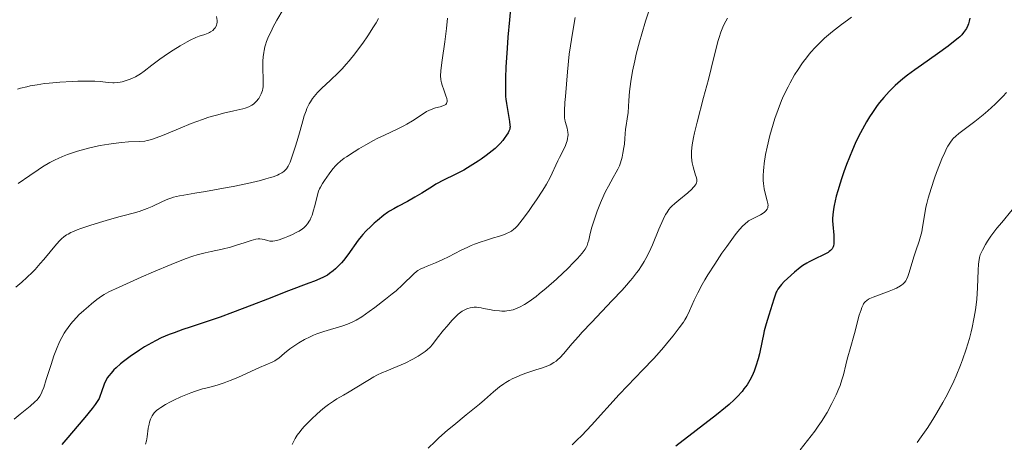
# Model space of a CAD drawing. Units: metres. Extents: x 651131 to 654580, y 4760173 to 4762562.
# Drawn here: x 652936 to 653103, y 4761105 to 4761176 of the extents above; entities that cross this region are included whole.
import ezdxf

# ---------------------------------------------------------------- set-up
doc = ezdxf.new("R2010")
doc.units = ezdxf.units.M
doc.header["$MEASUREMENT"] = 0
doc.layers.add('Curva de nivel directora', color=30, linetype='Continuous', lineweight=30)
doc.layers.add('Curva de nivel intermedia', color=30, linetype='Continuous', lineweight=0)

msp = doc.modelspace()

# ---------------------------------------------------------------- linework, layer by layer
at = {"layer": 'Curva de nivel directora', "color": 30, "linetype": 'Continuous', "lineweight": 30, "flags": 128}
for points, elevation in [([(653019.35, 4761179.37), (653019.06, 4761176.35), (653018.81, 4761173.38), (653018.67, 4761171.51), (653018.46, 4761168.29), (653018.39, 4761166.5), (653018.37, 4761165.58), (653018.37, 4761164.25), (653018.41, 4761163.32), (653018.45, 4761162.89), (653018.56, 4761162.12), (653019.08, 4761159.08), (653019.15, 4761158.44), (653019.16, 4761158.16), (653019.15, 4761158.01), (653019.1, 4761157.77), (653018.98, 4761157.42), (653018.86, 4761157.19), (653018.57, 4761156.74), (653018.17, 4761156.2), (653017.92, 4761155.88), (653017.47, 4761155.36), (653016.94, 4761154.79), (653016.64, 4761154.5), (653015.09, 4761153.3), (653014.26, 4761152.7), (653013.76, 4761152.36), (653012.86, 4761151.77), (653011.92, 4761151.2), (653011.31, 4761150.85), (653010.1, 4761150.2), (653007.65, 4761149.01), (653006.92, 4761148.64), (653006.58, 4761148.44), (653005.98, 4761148.07), (653004.18, 4761146.93), (653003.01, 4761146.24), (653001.74, 4761145.52), (653000.12, 4761144.65), (652999.45, 4761144.29), (652998.73, 4761143.87), (652998.37, 4761143.64), (652997.76, 4761143.19), (652996.68, 4761142.3), (652996.12, 4761141.82), (652995.6, 4761141.35), (652994.71, 4761140.48), (652994.16, 4761139.9), (652993.87, 4761139.56), (652993.39, 4761138.94), (652991.62, 4761136.46), (652990.9, 4761135.53), (652990.56, 4761135.13), (652990.05, 4761134.58), (652989.52, 4761134.08), (652989.16, 4761133.78), (652988.53, 4761133.29), (652988.16, 4761133.03), (652987.93, 4761132.89), (652987.36, 4761132.61), (652985.96, 4761132.02)], 925), ([(653097.21, 4761176.64), (653097.1, 4761176.09), (653096.95, 4761175.63), (653096.85, 4761175.37), (653096.61, 4761174.88), (653096.31, 4761174.42), (653096.14, 4761174.18), (653095.83, 4761173.81), (653095.47, 4761173.45), (653095.23, 4761173.23), (653094.72, 4761172.8)], 950), ([(653094.72, 4761172.8), (653093.51, 4761171.89), (653091.7, 4761170.58), (653088.99, 4761168.65), (653087.84, 4761167.83), (653086.63, 4761166.95), (653086.11, 4761166.56), (653085.42, 4761165.99), (653084.51, 4761165.17), (653084.03, 4761164.7), (653083.53, 4761164.19), (653082.58, 4761163.18), (653081.84, 4761162.29), (653081.48, 4761161.82), (653080.65, 4761160.63), (653080.17, 4761159.88), (653079.66, 4761159.02), (653078.96, 4761157.78), (653078.64, 4761157.17), (653078.04, 4761155.96), (653077.75, 4761155.33), (653077.29, 4761154.29), (653076.29, 4761151.79), (653075.81, 4761150.52), (653075.4, 4761149.36), (653075.17, 4761148.65), (653074.77, 4761147.33), (653074.52, 4761146.4), (653074.16, 4761144.81), (653074.05, 4761144.2), (653073.94, 4761143.23), (653073.91, 4761142.62), (653073.91, 4761142.26), (653073.95, 4761141.59), (653074.1, 4761139.8), (653074.14, 4761138.96), (653074.11, 4761138.32), (653074.05, 4761137.99), (653073.99, 4761137.81), (653073.83, 4761137.51), (653073.57, 4761137.21), (653073.34, 4761137.02), (653073.16, 4761136.89), (653072.7, 4761136.64), (653070.59, 4761135.62), (653069.94, 4761135.28), (653069.55, 4761135.06), (653068.86, 4761134.63), (653068.41, 4761134.31), (653067.45, 4761133.54), (653066.23, 4761132.47), (653065.66, 4761131.92), (653065.21, 4761131.44), (653064.98, 4761131.16), (653064.62, 4761130.66), (653064.44, 4761130.33), (653064.35, 4761130.14), (653064.21, 4761129.78), (653063.93, 4761128.95), (653063.07, 4761126.25), (653062.63, 4761124.79), (653062.31, 4761123.6), (653062.16, 4761122.98), (653061.93, 4761121.89), (653061.52, 4761119.65), (653061.29, 4761118.85), (653060.9, 4761117.6), (653060.6, 4761116.74), (653060.43, 4761116.32), (653060.15, 4761115.72), (653059.88, 4761115.21), (653059.39, 4761114.43), (653058.86, 4761113.71), (653058.53, 4761113.31), (653057.7, 4761112.39), (653057.2, 4761111.88), (653056.36, 4761111.1), (653055.71, 4761110.55), (653054.21, 4761109.34), (653047.3, 4761104)], 950), ([(652985.96, 4761132.02), (652985.02, 4761131.66), (652981.54, 4761130.34), (652978, 4761128.96), (652975.31, 4761127.94), (652972.04, 4761126.66), (652969.96, 4761125.89), (652967.73, 4761125.13), (652964.86, 4761124.19), (652963.62, 4761123.78), (652962.13, 4761123.25), (652961.32, 4761122.95), (652959.96, 4761122.36), (652959.01, 4761121.89), (652958.38, 4761121.56), (652957.15, 4761120.86), (652956.25, 4761120.29), (652954.68, 4761119.23), (652953.56, 4761118.39), (652953.05, 4761117.96), (652952.31, 4761117.3), (652951.94, 4761116.94), (652951.44, 4761116.42), (652951.05, 4761115.94), (652950.84, 4761115.64), (652950.49, 4761115.01), (652950.26, 4761114.52), (652950.14, 4761114.2), (652949.91, 4761113.56), (652949.43, 4761112.07), (652948.73, 4761111.06), (652948.22, 4761110.38), (652947, 4761108.87), (652943.77, 4761105.1), (652943.11, 4761104.3)], 925)]:
    msp.add_lwpolyline(points, dxfattribs=dict(at, elevation=elevation))
at = {"layer": 'Curva de nivel intermedia', "color": 30, "linetype": 'Continuous', "lineweight": 0, "flags": 128}
for points, elevation in [([(652980.63, 4761178.07), (652979.59, 4761176.28), (652978.93, 4761175.04), (652978.65, 4761174.49), (652978.19, 4761173.49), (652977.84, 4761172.63), (652977.67, 4761172.1), (652977.57, 4761171.77), (652977.42, 4761171.12), (652977.35, 4761170.77), (652977.26, 4761170.06), (652977.2, 4761169.35), (652977.19, 4761168.88), (652977.2, 4761167.91), (652977.27, 4761166.41), (652977.28, 4761165.67), (652977.25, 4761164.98), (652977.2, 4761164.66), (652977.13, 4761164.35), (652976.95, 4761163.8), (652976.7, 4761163.3), (652976.51, 4761163.01), (652976.08, 4761162.49), (652975.78, 4761162.19), (652975.61, 4761162.05), (652975.34, 4761161.85), (652974.84, 4761161.59), (652974.18, 4761161.35), (652973.79, 4761161.24), (652972.28, 4761160.9), (652970.54, 4761160.5), (652969.54, 4761160.24), (652968.44, 4761159.93), (652967.86, 4761159.74), (652966.95, 4761159.43), (652965.05, 4761158.72), (652963.15, 4761157.96), (652960.86, 4761157.01), (652959.9, 4761156.62), (652958.79, 4761156.2), (652958.34, 4761156.05), (652957.6, 4761155.85), (652957.17, 4761155.77), (652956.26, 4761155.69), (652954.42, 4761155.61), (652953.23, 4761155.52), (652951.84, 4761155.36), (652951.07, 4761155.25), (652949.58, 4761154.99), (652948.8, 4761154.83), (652947.59, 4761154.55), (652946.37, 4761154.23), (652945.77, 4761154.06), (652944.59, 4761153.68), (652944.03, 4761153.48), (652943.21, 4761153.16), (652942.45, 4761152.83), (652941.96, 4761152.6), (652941.06, 4761152.12), (652939.83, 4761151.38), (652939.08, 4761150.88), (652937.67, 4761149.92), (652935.67, 4761148.56)], 910), ([(653042.64, 4761177.63), (653042.17, 4761176.11), (653041.5, 4761173.94), (653041.13, 4761172.62), (653040.59, 4761170.53), (653040.32, 4761169.38), (653039.95, 4761167.61), (653039.64, 4761165.85), (653039.53, 4761165.01), (653039.44, 4761164.2), (653039.33, 4761162.65), (653039.18, 4761160.6), (653039.05, 4761159.52), (653038.86, 4761158.38), (653038.74, 4761157.77), (653038.66, 4761156.19), (653038.57, 4761155.26), (653038.5, 4761154.7), (653038.33, 4761153.69), (653038.18, 4761153.03), (653038.07, 4761152.62), (653037.83, 4761151.9), (653037.71, 4761151.58), (653037.45, 4761150.99), (653037.18, 4761150.47), (653036.65, 4761149.56), (653035.85, 4761148.12), (653035.37, 4761147.19), (653035.08, 4761146.57), (653034.52, 4761145.31), (653033.95, 4761143.86), (653033.71, 4761143.22)], 935), ([(652969.34, 4761176.91), (652969.44, 4761176.24), (652969.45, 4761175.9), (652969.42, 4761175.71), (652969.32, 4761175.36), (652969.11, 4761174.99), (652968.97, 4761174.8), (652968.7, 4761174.54), (652968.35, 4761174.29), (652968.14, 4761174.18), (652967.9, 4761174.07), (652967.35, 4761173.87), (652966.42, 4761173.55), (652965.86, 4761173.33), (652964.9, 4761172.89), (652964.36, 4761172.61), (652963.2, 4761171.94), (652961.98, 4761171.19), (652961.18, 4761170.66), (652959.71, 4761169.64), (652958.39, 4761168.66), (652957.04, 4761167.61), (652956.46, 4761167.2), (652956.17, 4761167.01), (652955.62, 4761166.69), (652955.07, 4761166.42), (652954.71, 4761166.27), (652954.01, 4761166.02), (652953.32, 4761165.83), (652952.99, 4761165.76), (652952.48, 4761165.69), (652951.99, 4761165.67), (652951.74, 4761165.67), (652950.96, 4761165.73), (652949.62, 4761165.86), (652948.7, 4761165.91), (652947.56, 4761165.93), (652945.8, 4761165.91), (652944.86, 4761165.88), (652942.74, 4761165.77), (652940.97, 4761165.61), (652940.14, 4761165.51), (652938.92, 4761165.33), (652937.73, 4761165.11), (652937.14, 4761164.98), (652936.1, 4761164.72), (652935.58, 4761164.58)], 905), ([(652996.81, 4761176.54), (652996.42, 4761175.83), (652996, 4761175.14), (652995.02, 4761173.61), (652994.17, 4761172.39), (652993.27, 4761171.16), (652992.8, 4761170.55), (652991.85, 4761169.38), (652991.37, 4761168.82), (652990.67, 4761168.03), (652989.99, 4761167.32), (652988.7, 4761166.08), (652987.17, 4761164.68), (652986.5, 4761164.02), (652985.91, 4761163.34), (652985.65, 4761163), (652985.29, 4761162.45), (652985.08, 4761162.07), (652984.7, 4761161.28), (652984.54, 4761160.88), (652984.24, 4761160.05), (652983.98, 4761159.22), (652983.52, 4761157.56), (652983.02, 4761155.8), (652982.7, 4761154.74)], 915), ([(653008.57, 4761176.63), (653008.39, 4761174.84), (653008.08, 4761172.6), (653007.64, 4761169.5), (653007.48, 4761168.21), (653007.42, 4761167.68), (653007.38, 4761166.84), (653007.4, 4761166.21), (653007.45, 4761165.87), (653007.5, 4761165.65), (653007.63, 4761165.24), (653007.91, 4761164.47), (653008.29, 4761163.43), (653008.42, 4761162.98), (653008.48, 4761162.64), (653008.48, 4761162.49), (653008.46, 4761162.29), (653008.39, 4761162.12), (653008.24, 4761161.95), (653007.95, 4761161.78), (653007.76, 4761161.72), (653007.29, 4761161.59), (653006.51, 4761161.39), (653006.08, 4761161.25), (653005.38, 4761160.95), (653005.01, 4761160.76), (653004.25, 4761160.3), (653002.58, 4761159.19), (653001.65, 4761158.63), (653001.15, 4761158.36), (653000.11, 4761157.84), (652997.84, 4761156.79), (652996.61, 4761156.18), (652995.97, 4761155.86), (652994.7, 4761155.15), (652993.47, 4761154.43), (652992.7, 4761153.96), (652991.39, 4761153.11), (652991, 4761152.84), (652990.36, 4761152.36), (652989.87, 4761151.92), (652989.6, 4761151.64), (652989.08, 4761151.04), (652988.46, 4761150.22), (652987.66, 4761149.07), (652987.32, 4761148.55), (652986.97, 4761147.96), (652986.84, 4761147.68), (652986.66, 4761147.24), (652986.42, 4761146.42), (652986.24, 4761145.7), (652985.97, 4761144.6), (652985.82, 4761144.03), (652985.56, 4761143.21), (652985.42, 4761142.84)], 920), ([(653030.24, 4761176.74), (653029.83, 4761174.42), (653029.21, 4761170.53), (653028.92, 4761167.53), (653028.55, 4761163.3), (653028.48, 4761162.33), (653028.4, 4761160.9), (653028.4, 4761160.02), (653028.43, 4761159.63), (653028.46, 4761159.44), (653028.54, 4761159.11), (653028.76, 4761158.36), (653028.87, 4761157.95), (653028.98, 4761157.29), (653029, 4761156.82), (653028.99, 4761156.57), (653028.94, 4761156.2), (653028.84, 4761155.81), (653028.76, 4761155.54), (653028.55, 4761155), (653028.16, 4761154.15), (653027.56, 4761152.99), (653027.26, 4761152.39), (653025.95, 4761149.56), (653025.37, 4761148.47), (653025.03, 4761147.88), (653024.64, 4761147.25), (653023.78, 4761145.94), (653022.87, 4761144.64)], 930), ([(653056.04, 4761176.6), (653055.51, 4761175.59), (653055.28, 4761175.08), (653054.95, 4761174.26), (653054.64, 4761173.36), (653054.49, 4761172.85), (653054.02, 4761171.09), (653053.29, 4761168.06), (653052.84, 4761166.23), (653052.01, 4761163.13), (653050.91, 4761158.96), (653050.47, 4761157.17), (653050.3, 4761156.4), (653050.07, 4761155.1), (653049.96, 4761154.06), (653049.94, 4761153.48), (653049.95, 4761153.12), (653050.02, 4761152.46), (653050.08, 4761152.1), (653050.24, 4761151.41), (653050.42, 4761150.77), (653050.66, 4761150.01), (653050.76, 4761149.69), (653050.86, 4761149.32), (653050.88, 4761149.15), (653050.87, 4761148.9), (653050.81, 4761148.66), (653050.76, 4761148.53), (653050.59, 4761148.26), (653050.48, 4761148.11), (653050.26, 4761147.87), (653049.99, 4761147.61), (653049.33, 4761147.01), (653047.81, 4761145.74), (653047.12, 4761145.16), (653046.63, 4761144.71), (653046.42, 4761144.5), (653046.13, 4761144.17), (653045.75, 4761143.62), (653045.56, 4761143.29), (653045.16, 4761142.48), (653044.44, 4761140.82), (653043.33, 4761138.19), (653042.75, 4761136.9), (653042.22, 4761135.85), (653041.94, 4761135.34), (653041.48, 4761134.58), (653040.95, 4761133.81), (653040.65, 4761133.4), (653039.96, 4761132.53), (653039.57, 4761132.07), (653038.92, 4761131.32), (653038.18, 4761130.5), (653036.51, 4761128.7), (653032.97, 4761124.99), (653031.42, 4761123.34), (653030.77, 4761122.63), (653029.69, 4761121.41), (653028.23, 4761119.67), (653027.68, 4761119.07), (653027.22, 4761118.63), (653026.98, 4761118.44)], 940), ([(653077.09, 4761176.76), (653076.44, 4761176.29), (653075.43, 4761175.55), (653073.9, 4761174.36), (653072.55, 4761173.21), (653071.88, 4761172.6), (653070.9, 4761171.61), (653070.25, 4761170.89), (653069.93, 4761170.51), (653069.45, 4761169.91), (653068.98, 4761169.28), (653068.67, 4761168.85), (653068.05, 4761167.93), (653067.45, 4761166.98), (653066.7, 4761165.65), (653066.34, 4761164.98), (653065.59, 4761163.44), (653065.25, 4761162.66), (653064.64, 4761161.12), (653064.11, 4761159.61), (653063.8, 4761158.62), (653063.26, 4761156.71), (653062.78, 4761154.71), (653062.53, 4761153.47), (653062.29, 4761151.97), (653062.21, 4761151.28), (653062.16, 4761150.79), (653062.12, 4761149.89), (653062.14, 4761149.08), (653062.17, 4761148.57), (653062.3, 4761147.65), (653062.52, 4761146.71), (653062.82, 4761145.64), (653062.91, 4761145.19), (653062.94, 4761144.84), (653062.93, 4761144.68), (653062.89, 4761144.45), (653062.8, 4761144.24), (653062.74, 4761144.14), (653062.63, 4761143.99), (653062.33, 4761143.7), (653062.13, 4761143.56), (653061.67, 4761143.28), (653060.08, 4761142.46), (653059.65, 4761142.22), (653059.44, 4761142.07), (653059.11, 4761141.81), (653058.55, 4761141.25), (653057.83, 4761140.41), (653057.39, 4761139.85), (653055.95, 4761137.89), (653055.13, 4761136.73), (653053.9, 4761134.89), (653052.74, 4761133.08), (653052.22, 4761132.22), (653051.76, 4761131.42), (653051.01, 4761130), (653050.43, 4761128.8), (653049.64, 4761126.98), (653049.19, 4761126.02), (653048.85, 4761125.45), (653048.58, 4761125.05), (653047.86, 4761124.07), (653046.84, 4761122.74), (653046.22, 4761121.97), (653045.19, 4761120.74), (653044.08, 4761119.46), (653043.5, 4761118.82), (653041.69, 4761116.93), (653039.08, 4761114.27), (653037.67, 4761112.77), (653032.99, 4761107.57), (653031.35, 4761105.84), (653030.52, 4761105.02), (653029.69, 4761104.25)], 945), ([(653102.79, 4761163.32), (653101.5, 4761162.04), (653100.26, 4761160.9), (653099.47, 4761160.23), (653098.04, 4761159.08), (653096.71, 4761158.08), (653095.35, 4761157.07), (653094.81, 4761156.61), (653094.38, 4761156.18), (653094.18, 4761155.95), (653093.89, 4761155.58), (653093.47, 4761154.91), (653093.26, 4761154.51), (653092.81, 4761153.57), (653092.57, 4761153.01), (653092.06, 4761151.76), (653091.55, 4761150.41), (653091.22, 4761149.49), (653090.63, 4761147.74), (653090.13, 4761146.09), (653089.89, 4761145.15), (653089.75, 4761144.57), (653089.54, 4761143.48), (653089.18, 4761141.14), (653089.03, 4761140.36), (653088.93, 4761139.97), (653088.58, 4761138.77), (653088.01, 4761137.13), (653087.74, 4761136.28), (653087.37, 4761135.02), (653086.92, 4761133.45), (653086.68, 4761132.79), (653086.45, 4761132.29), (653086.32, 4761132.08), (653086.1, 4761131.78), (653085.83, 4761131.51), (653085.67, 4761131.38), (653085.41, 4761131.2), (653084.76, 4761130.83), (653084.37, 4761130.65), (653083.48, 4761130.28), (653080.8, 4761129.27), (653080.22, 4761129.04), (653079.99, 4761128.93), (653079.69, 4761128.74), (653079.43, 4761128.52), (653079.32, 4761128.39), (653079.16, 4761128.16), (653079.07, 4761127.98), (653078.87, 4761127.55), (653078.73, 4761127.16), (653078.43, 4761126.23), (653078.13, 4761125.13), (653077.71, 4761123.53), (653077.5, 4761122.72), (653077, 4761120.93), (653076.39, 4761118.76), (653076.14, 4761117.79), (653075.73, 4761116.1), (653075.49, 4761115.24), (653075.17, 4761114.3), (653074.96, 4761113.77), (653074.51, 4761112.71), (653074.24, 4761112.14), (653073.78, 4761111.22), (653072.96, 4761109.74), (653072, 4761108.18), (653071.46, 4761107.38), (653070.89, 4761106.57), (653069.67, 4761104.95), (653068.4, 4761103.4)], 955), ([(653103.43, 4761164.01), (653102.79, 4761163.32)], 955), ([(652982.7, 4761154.74), (652982.14, 4761153.02), (652981.82, 4761152.16), (652981.63, 4761151.74), (652981.49, 4761151.51), (652981.2, 4761151.08), (652980.94, 4761150.79), (652980.78, 4761150.63), (652980.44, 4761150.39), (652979.98, 4761150.14), (652979.68, 4761150), (652978.95, 4761149.72), (652978.51, 4761149.57), (652977.72, 4761149.34), (652976.79, 4761149.1), (652974.6, 4761148.58), (652972.17, 4761148.08), (652970.52, 4761147.75), (652967.49, 4761147.21), (652965.68, 4761146.91), (652963.81, 4761146.61), (652963.05, 4761146.47), (652962.04, 4761146.24), (652961.57, 4761146.09), (652961.11, 4761145.93), (652960.2, 4761145.54), (652958.43, 4761144.69), (652957.55, 4761144.3), (652957.11, 4761144.13), (652956.21, 4761143.82), (652955.21, 4761143.54), (652953.66, 4761143.13), (652952.74, 4761142.89), (652950.63, 4761142.3), (652949.5, 4761141.97), (652947.84, 4761141.45), (652946.33, 4761140.93), (652945.67, 4761140.69), (652944.92, 4761140.38), (652944.6, 4761140.23), (652944.16, 4761140), (652943.9, 4761139.85), (652943.43, 4761139.53), (652943.01, 4761139.17), (652942.74, 4761138.91), (652942.18, 4761138.3), (652941.11, 4761137), (652940.02, 4761135.67), (652939.44, 4761134.98), (652938.54, 4761133.98), (652938.09, 4761133.51), (652937.18, 4761132.63), (652936.31, 4761131.84), (652935.3, 4761130.96)], 915), ([(653022.87, 4761144.64), (653022.27, 4761143.82), (653021.22, 4761142.43), (653020.4, 4761141.41), (653020.02, 4761141), (653019.81, 4761140.8), (653019.42, 4761140.51), (653018.97, 4761140.25), (653018.7, 4761140.12), (653018.21, 4761139.92), (653017.22, 4761139.59), (653016.36, 4761139.33), (653015.01, 4761138.92), (653014.27, 4761138.68), (653013.13, 4761138.27), (653012.55, 4761138.04), (653011.98, 4761137.79), (653010.86, 4761137.25), (653008.74, 4761136.15), (653007.78, 4761135.67), (653006.51, 4761135.1), (653005.12, 4761134.56), (653004.57, 4761134.34), (653003.89, 4761134.02), (653003.52, 4761133.79), (653003.29, 4761133.62), (653002.82, 4761133.24), (653000.93, 4761131.36), (652999.83, 4761130.37), (652999.18, 4761129.83), (652998.04, 4761128.92), (652996.21, 4761127.54), (652995.27, 4761126.86), (652993.98, 4761125.97), (652993.04, 4761125.38), (652992.61, 4761125.15), (652991.95, 4761124.85), (652991.6, 4761124.71), (652990.79, 4761124.44), (652987.53, 4761123.45), (652986.36, 4761123.04), (652985.8, 4761122.82), (652985.26, 4761122.58), (652984.25, 4761122.08), (652983.33, 4761121.55), (652982.78, 4761121.2), (652981.8, 4761120.5), (652980.91, 4761119.77), (652979.92, 4761118.95), (652979.47, 4761118.63), (652979.25, 4761118.49), (652978.77, 4761118.24), (652976.66, 4761117.33), (652973.08, 4761115.73), (652971.81, 4761115.19), (652971.21, 4761114.96), (652970.64, 4761114.75), (652969.6, 4761114.42), (652968.66, 4761114.15), (652967.52, 4761113.86), (652966.97, 4761113.71), (652965.77, 4761113.35), (652964.97, 4761113.06), (652964.43, 4761112.85), (652963.3, 4761112.37), (652962.1, 4761111.82), (652961.51, 4761111.52), (652960.66, 4761111.06), (652959.9, 4761110.59), (652959.56, 4761110.36), (652959.18, 4761110.05), (652959.01, 4761109.9), (652958.78, 4761109.66), (652958.65, 4761109.51), (652958.42, 4761109.18), (652958.24, 4761108.83), (652958.13, 4761108.59), (652957.97, 4761108.06), (652957.89, 4761107.73), (652957.77, 4761107.04), (652957.56, 4761105.6), (652957.44, 4761104.93), (652957.29, 4761104.34)], 930), ([(653104.36, 4761144.08), (653102.6, 4761141.98), (653101.8, 4761141.01), (653101.43, 4761140.54), (653100.77, 4761139.63), (653100.2, 4761138.78), (653099.87, 4761138.24)], 960), ([(652985.42, 4761142.84), (652985.21, 4761142.39), (652985.09, 4761142.18), (652984.91, 4761141.89), (652984.78, 4761141.71), (652984.48, 4761141.38), (652984.15, 4761141.07), (652983.91, 4761140.88), (652983.35, 4761140.51), (652983, 4761140.31), (652982.22, 4761139.92), (652981.42, 4761139.56), (652980.9, 4761139.36), (652979.99, 4761139.02), (652979.26, 4761138.82), (652978.91, 4761138.76), (652978.72, 4761138.76), (652978.38, 4761138.8), (652977.99, 4761138.91), (652977.43, 4761139.08), (652977.12, 4761139.14), (652976.67, 4761139.18), (652976.42, 4761139.17), (652976, 4761139.11), (652975.21, 4761138.91), (652974.2, 4761138.58), (652972.59, 4761138.03), (652971.7, 4761137.77), (652970.33, 4761137.45), (652968.42, 4761137.05), (652967.43, 4761136.83), (652966.06, 4761136.45), (652965.31, 4761136.22), (652964.04, 4761135.77), (652961.66, 4761134.85), (652958.66, 4761133.59), (652956.54, 4761132.67), (652952.82, 4761131.01), (652951.06, 4761130.17), (652950.27, 4761129.74), (652949.84, 4761129.47), (652949.04, 4761128.9), (652948.11, 4761128.16), (652947.6, 4761127.73), (652946.81, 4761127.03), (652946, 4761126.27), (652945.61, 4761125.88), (652944.94, 4761125.15), (652944.62, 4761124.77), (652944.16, 4761124.16), (652943.71, 4761123.52), (652943.49, 4761123.17), (652943.08, 4761122.44), (652942.87, 4761122.05), (652942.58, 4761121.42), (652942.29, 4761120.76), (652941.76, 4761119.33), (652941.27, 4761117.88), (652940.46, 4761115.3), (652940.01, 4761113.97), (652939.76, 4761113.35), (652939.62, 4761113.02), (652939.34, 4761112.51), (652939.05, 4761112.08), (652938.88, 4761111.87), (652938.52, 4761111.51), (652937.71, 4761110.81), (652936.01, 4761109.43), (652935.02, 4761108.57)], 920), ([(653033.71, 4761143.22), (653033.3, 4761141.99), (653033.05, 4761141.17), (653032.78, 4761140.11), (653032.52, 4761138.98), (653032.39, 4761138.48), (653032.23, 4761138.05), (653032.12, 4761137.82), (653031.91, 4761137.44), (653031.59, 4761137), (653031.4, 4761136.75), (653030.59, 4761135.83), (653030.05, 4761135.26), (653028.85, 4761134.06), (653028.16, 4761133.4), (653027.04, 4761132.36), (653025.29, 4761130.81), (653024.13, 4761129.85), (653023.58, 4761129.41), (653022.78, 4761128.82), (653022.05, 4761128.32), (653021.6, 4761128.04), (653020.77, 4761127.59), (653020.38, 4761127.42), (653019.67, 4761127.16), (653019.01, 4761127.01), (653018.59, 4761126.95), (653018.32, 4761126.93), (653017.79, 4761126.92), (653017.35, 4761126.95), (653016.48, 4761127.05), (653015.66, 4761127.19), (653014.68, 4761127.39), (653014.26, 4761127.47), (653013.49, 4761127.57), (653013.09, 4761127.57), (653012.85, 4761127.56), (653012.42, 4761127.48), (653012.01, 4761127.36), (653011.81, 4761127.29), (653011.5, 4761127.15), (653011.04, 4761126.89), (653010.6, 4761126.59), (653010.37, 4761126.4), (653009.99, 4761126.05), (653009.3, 4761125.34), (653008.47, 4761124.39), (653007.89, 4761123.69), (653006.82, 4761122.32), (653006.01, 4761121.26), (653005.6, 4761120.79), (653005.09, 4761120.33), (653004.78, 4761120.08), (653004.42, 4761119.83), (653003.59, 4761119.3), (653002.65, 4761118.77), (653001.34, 4761118.09), (653000.69, 4761117.8), (652999.32, 4761117.23), (652998.14, 4761116.76), (652997.54, 4761116.49), (652996.58, 4761116.03), (652996.07, 4761115.76), (652995.01, 4761115.15), (652992.85, 4761113.82), (652991.84, 4761113.2), (652990.91, 4761112.67), (652989.77, 4761112.02), (652989.21, 4761111.67), (652988.34, 4761111.08), (652987.88, 4761110.74), (652987.41, 4761110.36), (652986.43, 4761109.51), (652985.46, 4761108.6), (652985.05, 4761108.2), (652984.3, 4761107.41), (652983.82, 4761106.88), (652983.52, 4761106.51), (652983.06, 4761105.87), (652982.72, 4761105.32), (652982.18, 4761104.3)], 935), ([(653099.87, 4761138.24), (653099.34, 4761137.28), (653099.08, 4761136.72), (653098.97, 4761136.44), (653098.84, 4761136.02), (653098.7, 4761135.3), (653098.66, 4761134.88), (653098.59, 4761133.85), (653098.49, 4761130.87), (653098.36, 4761128.95), (653098.2, 4761127.53), (653098.09, 4761126.78), (653097.9, 4761125.62), (653097.6, 4761124.16), (653097.42, 4761123.41), (653097.12, 4761122.26), (653096.59, 4761120.49), (653095.97, 4761118.68), (653095.63, 4761117.77), (653094.88, 4761115.93), (653094.47, 4761115.02), (653093.82, 4761113.65), (653093.13, 4761112.3), (653092.64, 4761111.42), (653091.62, 4761109.68), (653091.1, 4761108.83), (653090.04, 4761107.19), (653088.96, 4761105.62), (653088.25, 4761104.62)], 960), ([(653026.98, 4761118.44), (653026.6, 4761118.18), (653025.95, 4761117.83), (653025.57, 4761117.66), (653024.67, 4761117.32), (653023.55, 4761116.95), (653021.84, 4761116.37), (653020.95, 4761116.05), (653020.07, 4761115.68), (653019.65, 4761115.48), (653019.03, 4761115.17), (653018.45, 4761114.83), (653018.09, 4761114.59), (653017.37, 4761114.07), (653016.33, 4761113.21), (653014.82, 4761111.89), (653013.97, 4761111.14), (653011.74, 4761109.31), (653009.6, 4761107.57), (653008.56, 4761106.7), (653007.1, 4761105.42), (653006.44, 4761104.81), (653005.29, 4761103.66)], 940)]:
    msp.add_lwpolyline(points, dxfattribs=dict(at, elevation=elevation))

doc.saveas('drawing.dxf')
